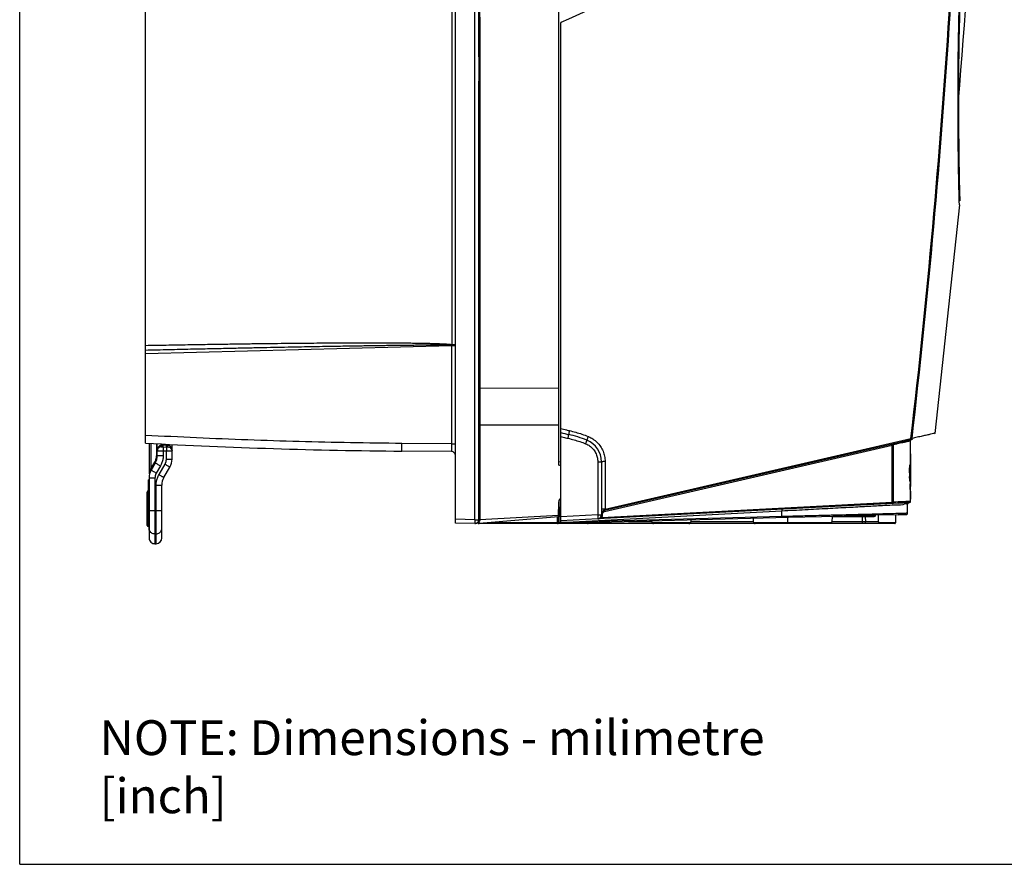
# Model space of a CAD drawing. Extents: x 0 to 864, y 0 to 559.
# Drawn here: x 0 to 254, y 0 to 218 of the extents above; entities that cross this region are included whole.
import ezdxf

# ---------------------------------------------------------------- set-up
doc = ezdxf.new("R2010")
doc.units = 0
doc.header["$LTSCALE"] = 47.498
doc.layers.get('0').update_dxf_attribs({"linetype": 'CONTINUOUS'})
doc.layers.add('DIMENSIONS', color=7, linetype='CONTINUOUS')
doc.styles.get("Standard").update_dxf_attribs({"font": 'txt', "width": 0.8})

msp = doc.modelspace()

# ---------------------------------------------------------------- linework, layer by layer
at = {"linetype": 'CONTINUOUS'}
for p, q in [((0, 0), (0, 558.8)), ((0, 0), (0, 558.8)), ((112.536, 88.089), (112.536, 455.918)), ((139.236, 102.998), (139.236, 450.469)), ((117.562, 88.958), (117.562, 448.7)), ((111.562, 446.419), (111.562, 134.186)), ((32.456, 108.729), (32.456, 232.068)), ((242.554, 217.961), (242.608, 220.28)), ((139.736, 88.682), (139.736, 217.208)), ((118.536, 88.958), (118.536, 202.166)), ((118.828, 202.172), (118.828, 88.958)), ((242.644, 171.343), (242.642, 171.648)), ((242.644, 171.258), (242.644, 171.343)), ((242.785, 171.262), (242.652, 171.257)), ((242.78, 171.347), (242.785, 171.262)), ((32.456, 131.835), (111.545, 133.906)), ((111.548, 134.028), (111.545, 133.906)), ((111.545, 133.906), (111.545, 108.537)), ((111.545, 133.906), (112.536, 133.906)), ((111.562, 134.186), (111.548, 134.028)), ((111.562, 134.186), (112.536, 134.186)), ((118.828, 122.942), (139.236, 122.959)), ((118.536, 113.432), (139.236, 113.432)), ((151.011, 91.373), (230.326, 109.682)), ((226.611, 108.821), (229.831, 109.556)), ((229.831, 109.556), (230.33, 109.666)), ((230.097, 109.374), (230.106, 109.446)), ((230.097, 93.682), (230.097, 109.374)), ((230.106, 109.446), (230.158, 109.555)), ((230.33, 109.666), (230.225, 109.641)), ((230.501, 109.689), (230.229, 109.625)), ((230.326, 109.682), (230.493, 109.72)), ((230.493, 109.72), (230.501, 109.689)), ((236.272, 111.099), (236.327, 111.198)), ((236.327, 111.198), (236.341, 111.256)), ((33.401, 108.678), (33.401, 100.788)), ((33.901, 108.651), (33.901, 102.22)), ((35.291, 108.578), (35.291, 105.565)), ((35.541, 105.565), (35.541, 108.567)), ((36.567, 107.738), (38.367, 107.691)), ((37.08, 108.238), (37.08, 108.5)), ((37.08, 108.238), (37.88, 108.217)), ((37.88, 108.46), (37.88, 108.217)), ((39.341, 104.547), (39.341, 108.387)), ((111.545, 108.537), (98.667, 108.65)), ((111.545, 108.537), (112.536, 108.537)), ((151.011, 91.371), (225.852, 108.647)), ((151.063, 91.078), (225.353, 108.228)), ((225.353, 108.228), (225.628, 108.355)), ((225.353, 93.463), (225.353, 108.228)), ((225.628, 108.355), (226.526, 108.561)), ((225.628, 93.463), (225.628, 108.355)), ((225.852, 108.647), (226.611, 108.821)), ((226.526, 108.561), (226.663, 108.592)), ((35.291, 105.565), (37.08, 105.565)), ((35.541, 106.739), (37.08, 106.725)), ((37.08, 106.725), (37.08, 105.565)), ((37.08, 106.725), (37.88, 106.704)), ((37.88, 104.547), (37.88, 106.704)), ((37.88, 106.704), (39.341, 106.692)), ((37.88, 104.547), (39.341, 104.547)), ((111.545, 106.537), (98.667, 106.65)), ((230.094, 102.966), (230.096, 104.375)), ((230.096, 104.375), (230.097, 104.375)), ((35.005, 103.565), (33.401, 100.787)), ((33.901, 102.22), (33.803, 101.965)), ((34.822, 103.815), (33.901, 102.22)), ((36.344, 102.815), (35.275, 100.965)), ((35.977, 100.581), (37.546, 103.297)), ((37.237, 99.831), (38.805, 102.547)), ((139.736, 103.779), (139.236, 103.932)), ((139.736, 102.845), (139.236, 102.998)), ((230.092, 101.319), (230.094, 102.966)), ((33.301, 87.225), (33.301, 99.225)), ((33.401, 99.225), (33.301, 99.225)), ((33.401, 99.715), (33.401, 84.249)), ((34.94, 99.715), (33.401, 99.715)), ((34.94, 99.715), (34.94, 82.749)), ((35.24, 82.757), (35.24, 97.831)), ((35.24, 97.831), (36.701, 97.831)), ((36.701, 84.257), (36.701, 97.831)), ((230.097, 96.775), (229.977, 96.778)), ((230.01, 97.277), (230.097, 97.275)), ((230.09, 99.099), (230.092, 98.963)), ((230.091, 98.963), (230.09, 99.099)), ((230.095, 98.697), (230.095, 98.967)), ((230.096, 98.972), (230.096, 98.62)), ((32.901, 87.465), (32.901, 96.065)), ((33.201, 87.165), (33.201, 96.365)), ((139.406, 94.087), (139.736, 94.058)), ((139.541, 94.268), (139.736, 94.251)), ((230.059, 94.276), (230.065, 95.936)), ((230.064, 94.276), (230.059, 94.276)), ((230.06, 95.638), (230.061, 95.979)), ((230.065, 95.936), (230.06, 95.638)), ((230.061, 95.979), (230.067, 96.276)), ((230.067, 96.276), (230.071, 96.276)), ((230.072, 95.085), (230.073, 95.468)), ((230.072, 94.872), (230.072, 95.085)), ((230.073, 94.574), (230.072, 94.872)), ((230.073, 95.468), (230.075, 95.808)), ((230.074, 94.446), (230.073, 94.574)), ((230.076, 94.319), (230.074, 94.446)), ((230.075, 95.808), (230.077, 95.978)), ((230.076, 95.425), (230.075, 95.127)), ((230.075, 95.127), (230.075, 94.872)), ((230.075, 94.872), (230.076, 94.617)), ((230.077, 95.68), (230.076, 95.425)), ((230.076, 94.617), (230.078, 94.531)), ((230.08, 94.276), (230.076, 94.319)), ((230.077, 95.978), (230.079, 96.106)), ((230.08, 95.936), (230.077, 95.68)), ((230.078, 94.531), (230.08, 94.489)), ((230.079, 96.106), (230.082, 96.233)), ((230.082, 96.021), (230.08, 95.936)), ((230.08, 94.489), (230.083, 94.531)), ((230.083, 94.318), (230.08, 94.276)), ((230.082, 96.233), (230.085, 96.276)), ((230.084, 96.063), (230.082, 96.021)), ((230.083, 94.531), (230.084, 94.616)), ((230.085, 94.446), (230.083, 94.318)), ((230.086, 96.021), (230.084, 96.063)), ((230.084, 94.616), (230.087, 94.872)), ((230.085, 96.276), (230.087, 96.233)), ((230.087, 94.574), (230.085, 94.446)), ((230.087, 95.935), (230.086, 96.021)), ((230.087, 96.233), (230.089, 96.106)), ((230.088, 95.68), (230.087, 95.935)), ((230.087, 94.872), (230.088, 95.127)), ((230.088, 94.744), (230.087, 94.574)), ((230.088, 95.127), (230.088, 95.68)), ((230.089, 95.084), (230.088, 94.744)), ((230.089, 96.106), (230.089, 95.978)), ((230.089, 95.978), (230.09, 95.68)), ((230.09, 95.68), (230.089, 95.084)), ((139.114, 89.732), (139.214, 93.558)), ((139.24, 93.558), (139.325, 91.132)), ((225.368, 93.164), (149.288, 89.179)), ((196.817, 91.667), (149.288, 89.177)), ((150.351, 89.534), (225.353, 93.463)), ((225.644, 93.171), (196.817, 91.667)), ((225.353, 93.463), (225.628, 93.463)), ((229.294, 93.36), (225.368, 93.164)), ((225.941, 92.708), (225.379, 92.679)), ((229.293, 93.357), (225.644, 93.171)), ((226.836, 93.214), (229.291, 93.35)), ((229.809, 93.382), (229.293, 93.357)), ((229.809, 93.382), (229.294, 93.36)), ((229.317, 92.882), (229.342, 93.038)), ((229.317, 90.585), (229.317, 92.875)), ((229.342, 93.038), (229.452, 93.224)), ((229.452, 93.224), (229.613, 93.338)), ((229.613, 93.338), (229.791, 93.381)), ((229.79, 93.381), (229.809, 93.382)), ((230.097, 93.682), (230.001, 93.678)), ((230.009, 93.47), (230.079, 93.58)), ((230.079, 93.58), (230.097, 93.682)), ((36.701, 91.231), (33.401, 91.231)), ((117.562, 88.958), (112.536, 89.09)), ((139.114, 89.732), (118.649, 87.942)), ((139.122, 90.032), (118.827, 88.913)), ((138.878, 88.128), (138.906, 89.736)), ((139.083, 88.128), (139.111, 89.732)), ((139.325, 91.132), (139.273, 88.128)), ((149.288, 90.182), (139.736, 89.681)), ((198.584, 89.502), (139.736, 87.962)), ((149.288, 89.183), (139.736, 88.682)), ((196.823, 91.168), (142.96, 88.346)), ((196.823, 89.756), (142.96, 88.346)), ((150.521, 90.396), (150.236, 90.396)), ((150.521, 90.178), (150.236, 90.178)), ((150.521, 90.178), (150.521, 90.396)), ((151.011, 91.373), (151.011, 91.371)), ((189.441, 89.263), (189.463, 88.419)), ((196.823, 89.756), (196.823, 91.167)), ((198.576, 89.801), (196.823, 89.756)), ((198.324, 89.495), (198.323, 88.128)), ((207.028, 89.722), (198.584, 89.502)), ((215.745, 89.948), (207.028, 89.722)), ((209.818, 89.795), (209.766, 88.419)), ((220.612, 89.732), (209.816, 89.732)), ((220.922, 89.928), (214.963, 89.928)), ((221.079, 90.086), (215.745, 89.948)), ((217.532, 89.732), (217.564, 88.419)), ((218.368, 89.732), (218.4, 88.419)), ((220.937, 90.082), (220.934, 90.016)), ((226.837, 90.233), (221.079, 90.086)), ((221.822, 88.419), (221.819, 90.105)), ((226.208, 90.217), (226.171, 88.128)), ((227.11, 90.533), (226.829, 90.526)), ((229.025, 90.285), (226.837, 90.233)), ((226.838, 90.223), (229.025, 90.285)), ((228.768, 90.573), (227.11, 90.533)), ((229.025, 90.285), (229.136, 90.31)), ((229.136, 90.31), (229.23, 90.373)), ((229.23, 90.373), (229.299, 90.481)), ((229.299, 90.481), (229.317, 90.585)), ((33.401, 87.225), (33.301, 87.225)), ((118.423, 87.935), (112.536, 88.089)), ((117.562, 88.958), (118.828, 88.958)), ((118.286, 88.223), (118.285, 88.316)), ((225.971, 87.932), (118.488, 87.932)), ((118.535, 88.924), (118.827, 88.913)), ((138.878, 88.128), (120.782, 88.128)), ((139.736, 88.128), (139.273, 88.128)), ((139.736, 87.961), (139.736, 88.677)), ((142.96, 88.346), (139.736, 88.23)), ((146.995, 88.128), (146.085, 88.128)), ((163.213, 88.419), (157.184, 88.419)), ((163.209, 88.576), (163.213, 88.419)), ((173.245, 88.128), (163.316, 88.128)), ((173.359, 88.842), (173.348, 88.419)), ((189.463, 88.419), (173.348, 88.419)), ((209.665, 88.128), (189.566, 88.128)), ((217.564, 88.419), (209.766, 88.419)), ((221.822, 88.419), (218.4, 88.419)), ((226.171, 88.128), (221.874, 88.128)), ((35.24, 85.274), (34.94, 85.266)), ((34.94, 82.749), (35.24, 82.757)), ((0, 0), (863.6, 0)), ((0, 0), (863.6, 0))]:
    msp.add_line(p, q, dxfattribs=at)
for centre, radius, start, end in [((-3047.465, 464.412), 3300.762, 355.357741, 357.50916), ((100.025, 313.126), 103.69, 292.59194, 329.6577), ((139.936, 217.208), 0.2, 112.59195, 179.99989), ((148.306, 140.221), 30, 253.39875, 257.4456), ((230.397, 109.374), 0.3, 102.99975, 179.99994), ((111.422, 1568.248), 1461.654, 266.903091, 269.5), ((36.541, 106.739), 1, 88.50081, 179.99998), ((38.341, 106.691), 1, 359.99992, 88.5), ((31.541, 105.565), 4, 330.00002, 0.00003), ((35.341, 104.547), 4, 330.00133, 0.00154), ((111.536, 105.537), 1, 0, 89.5), ((37.401, 99.715), 4, 149.99998, 179.99997), ((40.701, 97.831), 4, 149.99867, 179.99846), ((33.201, 96.065), 0.3, 90, 180), ((33.201, 96.565), 0.2, 270, 297.07818), ((140.214, 93.531), 1, 119.18293, 178.5), ((229.797, 93.682), 0.3, 273.00032, 0.00002), ((149.236, 90.178), 1, 272.99961, 359.99992), ((151.236, 90.396), 1, 103.00009, 167.33877), ((33.201, 87.465), 0.3, 180, 270), ((33.201, 86.965), 0.2, 0, 90), ((117.536, 88.958), 1, 268.5, 360), ((118.475, 89.934), 2, 268.5, 275), ((138.883, 88.132), 0.2, 270, 359), ((146.598, 88.432), 0.5, 270, 325.85258), ((163.713, 88.432), 0.5, 181.5, 270), ((172.848, 88.432), 0.5, 270, 358.5), ((189.963, 88.432), 0.5, 181.5, 270), ((225.971, 88.132), 0.2, 270, 359), ((34.901, 84.249), 1.5, 180, 271.5), ((35.201, 84.257), 1.5, 271.5, 360)]:
    msp.add_arc(centre, radius, start, end, dxfattribs=at)
for points, start_tangent, end_tangent in [([(117.562, 330.132), (117.753, 313.12), (117.913, 297.624), (118.053, 283.407), (118.175, 270.228), (118.278, 258.058), (118.361, 246.88), (118.426, 236.595), (118.475, 227.058), (118.51, 218.16), (118.53, 209.862), (118.536, 202.166)], (0.0128436, -0.9999175), (0.0000002, -1)), ([(117.562, 330.132), (117.81, 313.121), (118.018, 297.626), (118.201, 283.409), (118.359, 270.231), (118.492, 258.061), (118.6, 246.884), (118.685, 236.599), (118.749, 227.063), (118.794, 218.165), (118.82, 209.868), (118.828, 202.172)], (0.0166865, -0.9998608), (0.0000006, -1)), ([(230.177, 109.943), (235.796, 164.538), (240.019, 219.424), (242.838, 274.5), (244.247, 329.678)], (0.1152292, 0.9933389), (0.0127277, 0.999919)), ([(230.448, 109.917), (236.067, 164.515), (240.29, 219.403), (243.109, 274.484), (244.518, 329.668)], (0.1152207, 0.9933399), (0.0127319, 0.9999189)), ([(242.813, 223.821), (242.551, 211.971), (242.437, 198.843), (242.498, 186.537), (242.563, 180.933), (242.654, 176.088), (242.704, 174.128), (242.747, 172.593), (242.773, 171.583), (242.78, 171.347)], (-0.0266162, -0.9996457), (0.0239471, -0.9997132)), ([(242.341, 192.264), (242.324, 198.881), (242.364, 206.318), (242.479, 214.327), (242.554, 217.961)], (-0.0055648, 0.9999845), (0.0223073, 0.9997512)), ([(118.536, 202.166), (118.575, 202.169), (118.682, 202.171), (118.828, 202.172)], (0, 1), (0.9999999, 0.0005175)), ([(242.642, 171.648), (242.588, 173.693), (242.516, 176.788), (242.445, 180.962), (242.386, 186.216), (242.341, 192.264)], (-0.0061022, 0.9999814), (-0.0055648, 0.9999845)), ([(242.681, 170.227), (242.671, 170.528), (242.644, 171.258)], (0.0846443, 0.9964112), (-0.0065502, 0.9999785)), ([(32.456, 133.95), (38.556, 134.061), (44.091, 134.156), (49.132, 134.238), (53.747, 134.307), (58.004, 134.367), (61.972, 134.419), (65.718, 134.464), (69.31, 134.503), (72.767, 134.537), (75.962, 134.564), (78.897, 134.586), (81.594, 134.602), (84.073, 134.614), (86.346, 134.622), (88.426, 134.627), (90.325, 134.628), (92.057, 134.627), (93.633, 134.624), (95.067, 134.619), (96.372, 134.612), (97.561, 134.605), (98.647, 134.596), (99.644, 134.586), (100.564, 134.576), (101.42, 134.565), (102.223, 134.554), (102.977, 134.542), (103.684, 134.529), (104.346, 134.516), (104.966, 134.502), (105.547, 134.488), (106.091, 134.474), (106.599, 134.459), (107.075, 134.444), (107.52, 134.429), (107.937, 134.414), (108.328, 134.398), (108.696, 134.383), (109.042, 134.367), (109.368, 134.35), (109.678, 134.334), (109.973, 134.317), (110.256, 134.299), (110.528, 134.28), (110.793, 134.26), (111.052, 134.238), (111.308, 134.214), (111.562, 134.186)], (0.9998243, 0.0187438), (0.993883, -0.1104377)), ([(32.456, 132.755), (38.558, 132.893), (44.095, 133.017), (49.137, 133.127), (53.753, 133.225), (58.011, 133.314), (61.979, 133.396), (65.726, 133.471), (69.318, 133.541), (72.775, 133.607), (75.97, 133.666), (78.905, 133.719), (81.601, 133.766), (84.079, 133.807), (86.352, 133.845), (88.431, 133.877), (90.33, 133.906), (92.06, 133.931), (93.636, 133.953), (95.069, 133.972), (96.373, 133.988), (97.561, 134.003), (98.647, 134.015), (99.643, 134.026), (100.562, 134.035), (101.418, 134.043), (102.22, 134.05), (102.973, 134.055), (103.679, 134.06), (104.341, 134.064), (104.961, 134.068), (105.541, 134.07), (106.084, 134.072), (106.592, 134.073), (107.067, 134.074), (107.512, 134.074), (107.928, 134.073), (108.319, 134.072), (108.686, 134.071), (109.031, 134.069), (109.357, 134.067), (109.666, 134.064), (109.961, 134.061), (110.243, 134.057), (110.515, 134.053), (110.78, 134.048), (111.038, 134.042), (111.294, 134.036), (111.548, 134.028)], (0.9997367, 0.0229456), (0.9993702, -0.0354858)), ([(111.548, 134.028), (112.043, 134.044), (112.404, 134.089), (112.446, 134.093)], (0.999999, 0.0014439), (0.991263, 0.1318999)), ([(118.536, 122.932), (118.575, 122.937), (118.682, 122.94), (118.828, 122.942)], (0, 1), (0.9999996, 0.000838)), ([(139.736, 112.531), (140.469, 112.317), (141.207, 112.121), (141.636, 112.018)], (0.9558992, -0.293695), (0.9736132, -0.2282046)), ([(141.636, 112.018), (141.951, 111.945)], (0.9736132, -0.2282046), (0.9760992, -0.2173255)), ([(98.667, 108.65), (85.418, 108.825), (72.172, 109.121), (58.928, 109.538), (45.69, 110.074), (32.456, 110.731)], (-0.9999619, 0.0087265), (-0.9985362, 0.054087)), ([(139.736, 110.445), (140.361, 110.271), (140.989, 110.11), (141.621, 109.963)], (0.9605346, -0.2781604), (0.9760928, -0.2173544)), ([(229.599, 109.264), (230.097, 109.374)], (0.9758749, 0.2183303), (0.9769666, 0.2133922)), ([(230.177, 109.943), (230.296, 109.93), (230.391, 109.921)], (0.9969955, -0.0774591), (0.9943398, -0.1062464)), ([(230.229, 109.66), (230.227, 109.698), (230.208, 109.801), (230.177, 109.943)], (0.9734836, 0.2287569), (-0.1632477, 0.9865851)), ([(230.448, 109.917), (230.412, 109.801), (230.335, 109.71), (230.229, 109.66)], (-0.0957546, -0.995405), (-0.9743014, -0.2252484)), ([(230.391, 109.921), (230.448, 109.917)], (0.9943398, -0.1062464), (0.9993442, 0.0362093)), ([(235.97, 111.175), (235.245, 111.012), (234.258, 110.787), (233.092, 110.521), (231.809, 110.228), (230.448, 109.917)], (-0.9751427, -0.2215777), (-0.9748144, -0.2230178)), ([(236.331, 111.255), (235.97, 111.175)], (-0.0121951, 0.9999256), (-0.9751427, -0.2215777)), ([(35.541, 106.739), (35.565, 107.046), (35.629, 107.323), (35.724, 107.566), (35.847, 107.775), (35.992, 107.949), (36.156, 108.086), (36.332, 108.183), (36.515, 108.237), (36.696, 108.251)], (0.00014, 1), (0.9994508, -0.0331379)), ([(36.567, 107.738), (36.613, 107.777), (36.654, 107.888), (36.683, 108.055), (36.696, 108.251)], (0.9996554, -0.0262486), (0.0189398, 0.9998206)), ([(36.696, 108.251), (36.887, 108.245), (37.08, 108.238)], (0.9994608, -0.0328359), (0.999383, -0.0351222)), ([(37.08, 107.725), (37.076, 107.764), (37.075, 107.876), (37.076, 108.043), (37.08, 108.238)], (-0.9996585, 0.0261321), (0.0268612, 0.9996392)), ([(37.08, 107.725), (37.087, 107.676), (37.091, 107.534), (37.091, 107.313), (37.087, 107.034), (37.08, 106.725)], (0.9996585, -0.0261316), (-0.026159, -0.9996578)), ([(37.88, 107.704), (37.876, 107.743), (37.875, 107.855), (37.876, 108.022), (37.88, 108.217)], (-0.9996585, 0.0261321), (0.0268612, 0.9996392)), ([(37.88, 107.704), (37.887, 107.655), (37.891, 107.513), (37.891, 107.292), (37.887, 107.013), (37.88, 106.704)], (0.9996585, -0.0261316), (-0.026159, -0.9996578)), ([(37.88, 108.217), (38.065, 108.21), (38.246, 108.204)], (0.9993832, -0.0351179), (0.9993027, -0.0373389)), ([(38.367, 107.691), (38.316, 107.732), (38.275, 107.843), (38.25, 108.009), (38.246, 108.204)], (-0.999661, 0.0260362), (0.0310928, 0.9995165)), ([(38.246, 108.204), (38.444, 108.172), (38.641, 108.092), (38.825, 107.963), (38.99, 107.788), (39.13, 107.572), (39.24, 107.317), (39.314, 107.023), (39.341, 106.692)], (0.9993219, -0.0368198), (0.0001791, -1)), ([(98.667, 106.65), (98.661, 106.802), (98.659, 107.236), (98.661, 107.884), (98.667, 108.65)], (-0.9999619, 0.0087265), (0.0087259, 0.9999619)), ([(111.545, 108.537), (111.547, 107.92), (111.548, 107.361), (111.548, 106.921), (111.547, 106.635), (111.545, 106.537)], (0.0043453, -0.9999906), (-0.9999715, 0.0075438)), ([(225.353, 108.228), (225.321, 108.373), (225.302, 108.48), (225.301, 108.52)], (-0.2244049, 0.974496), (0.9725243, 0.2328013)), ([(225.628, 108.355), (225.656, 108.485)], (-0.0141133, 0.9999004), (0.4132264, 0.9106283)), ([(225.656, 108.485), (225.735, 108.59), (225.852, 108.647)], (0.4132264, 0.9106283), (0.9743463, 0.2250539)), ([(226.663, 108.592), (228.108, 108.923), (229.599, 109.264)], (0.9747315, 0.2233799), (0.9758749, 0.2183303)), ([(230.079, 102.962), (230.092, 104.949), (230.097, 106.935)], (0.0092312, 0.9999574), (0, 1)), ([(35.291, 105.565), (35.239, 104.965), (35.083, 104.376), (34.822, 103.815)], (-0.000241, -1), (-0.4998405, -0.8661175)), ([(37.08, 105.565), (36.997, 104.611), (36.748, 103.683), (36.344, 102.815)], (-0.0001337, -1), (-0.4998841, -0.8660923)), ([(37.546, 103.297), (37.623, 103.443), (37.691, 103.592), (37.748, 103.744), (37.795, 103.9), (37.832, 104.058), (37.859, 104.219), (37.875, 104.382), (37.88, 104.547)], (0.5000046, 0.8660228), (-0.0000005, 1)), ([(230.097, 105.935), (230.094, 104.451), (230.087, 102.967)], (0, -1), (-0.0068975, -0.9999762)), ([(33.803, 101.965), (33.649, 101.507), (33.527, 101.005)], (-0.3592076, -0.9332577), (-0.1955834, -0.9806871)), ([(33.803, 101.965), (33.895, 101.867), (33.941, 101.78), (33.937, 101.715)], (0.7437258, -0.6684848), (-0.499975, -0.8660398)), ([(33.901, 102.22), (34.016, 102.118), (34.08, 102.031), (34.084, 101.97)], (0.7924061, -0.6099939), (-0.4999998, -0.8660255)), ([(35.275, 100.965), (34.867, 101.2), (34.495, 101.412), (34.198, 101.578), (34.006, 101.683), (33.937, 101.715)], (-0.8658769, 0.5002571), (-0.4999594, -0.8660489)), ([(34.822, 103.815), (34.937, 103.714), (35.001, 103.626), (35.005, 103.565)], (0.7924061, -0.6099939), (-0.4999998, -0.8660255)), ([(36.344, 102.815), (35.935, 103.05), (35.563, 103.262), (35.266, 103.428), (35.074, 103.533), (35.005, 103.565)], (-0.8658769, 0.5002571), (-0.4999594, -0.8660489)), ([(37.546, 103.297), (37.939, 103.068), (38.292, 102.862), (38.57, 102.696), (38.746, 102.588), (38.805, 102.547)], (0.8658769, -0.5002571), (-0.4999589, -0.8660491)), ([(230.097, 102.951), (230.064, 102.952), (230.018, 102.94), (229.963, 102.966), (229.935, 102.991), (229.906, 103.011), (229.849, 103.008), (229.822, 102.979), (229.796, 102.924), (229.772, 102.728), (229.755, 102.397), (229.748, 101.986), (229.75, 101.513), (229.756, 101.001), (229.758, 100.478), (229.748, 99.97)], (0, 1), (-0.0316039, -0.9995005)), ([(230.024, 98.995), (230.046, 100.317), (230.064, 101.64), (230.079, 102.962)], (0.0184437, 0.9998299), (0.0092312, 0.9999574)), ([(230.087, 102.967), (230.076, 101.642), (230.06, 100.317), (230.041, 98.992)], (-0.0068975, -0.9999762), (-0.0161288, -0.9998699)), ([(35.275, 100.965), (35.198, 100.82), (35.13, 100.67), (35.073, 100.518), (35.026, 100.363), (34.989, 100.204), (34.962, 100.044), (34.946, 99.88), (34.94, 99.715)], (-0.5000046, -0.8660228), (0.0000005, -1)), ([(35.24, 97.831), (35.324, 98.785), (35.573, 99.714), (35.977, 100.581)], (0.0001353, 1), (0.4998827, 0.8660931)), ([(35.977, 100.581), (36.371, 100.352), (36.724, 100.145), (37.002, 99.98), (37.178, 99.872), (37.237, 99.831)], (0.8658769, -0.5002571), (-0.4999589, -0.8660491)), ([(229.748, 99.97), (229.755, 99.556), (229.772, 99.213), (229.794, 99.022), (229.819, 98.963), (229.844, 98.934), (229.896, 98.922), (229.949, 98.957), (229.975, 98.978), (230.025, 98.995), (230.097, 98.98)], (0.0010564, -0.9999994), (0, 1)), ([(230.097, 101.63), (230.095, 101.475), (230.092, 101.319)], (-0.0056065, -0.9999843), (-0.0220019, -0.9997579)), ([(230.095, 98.967), (230.096, 99.854), (230.096, 100.742), (230.097, 101.63)], (0.0009367, 0.9999996), (0.0003594, 0.9999999)), ([(230.097, 100.047), (230.097, 99.51), (230.096, 98.972)], (0, -1), (-0.0009935, -0.9999995)), ([(229.977, 96.778), (230.002, 97.886), (230.024, 98.995)], (0.0235931, 0.9997216), (0.0184437, 0.9998299)), ([(230.041, 98.992), (230.026, 98.135), (230.01, 97.277)], (-0.0161288, -0.9998699), (-0.0201103, -0.9997978)), ([(230.094, 97.775), (230.093, 98.369), (230.091, 98.963)], (-0.002286, 0.9999974), (-0.003382, 0.9999943)), ([(230.092, 98.963), (230.094, 98.83), (230.095, 98.697)], (0.0118289, -0.99993), (0.0080534, -0.9999676)), ([(230.097, 98.531), (230.096, 98.153), (230.094, 97.775)], (0, -1), (-0.00749, -0.9999719)), ([(230.096, 98.62), (230.097, 98.642), (230.097, 98.665)], (0.0415789, 0.9991352), (0, 1)), ([(230.071, 96.276), (230.067, 95.276), (230.064, 94.276)], (-0.0033752, -0.9999943), (-0.0038083, -0.9999927)), ([(196.817, 91.667), (196.811, 91.6), (196.814, 91.417), (196.823, 91.168)], (-0.9979599, -0.0638436), (-0.0001694, -1)), ([(225.379, 92.679), (222.808, 92.544), (218.795, 92.332), (214.032, 92.081), (208.668, 91.796), (202.869, 91.489), (196.823, 91.167)], (-0.998614, -0.0526321), (-0.9985886, -0.0531116)), ([(225.353, 93.463), (225.359, 93.313), (225.359, 93.203), (225.353, 93.164)], (-0.02188, -0.9997606), (-0.9984606, -0.0554648)), ([(225.353, 93.164), (225.492, 93.209), (225.592, 93.318), (225.628, 93.463)], (0.9986239, 0.0524431), (-0.0034419, 0.9999941)), ([(229.599, 93.661), (228.106, 93.588), (225.628, 93.463)], (-0.9990031, -0.0446418), (-0.9987201, -0.0505789)), ([(229.18, 92.873), (228.089, 92.82), (225.941, 92.708)], (-0.0620652, 0.9980721), (-0.9985942, -0.0530063)), ([(230.001, 93.678), (229.599, 93.661)], (-0.9991797, -0.0404963), (-0.9990031, -0.0446418)), ([(139.15, 91.131), (139.161, 91.131), (139.23, 91.131), (139.325, 91.132)], (0.9997716, -0.0213696), (1, 0)), ([(149.288, 89.179), (149.433, 89.191), (149.583, 89.212), (149.739, 89.245), (149.9, 89.292), (150.066, 89.357), (150.226, 89.442), (150.263, 89.467)], (0.9986222, 0.0524765), (0.8249853, 0.5651542)), ([(150.351, 89.534), (150.226, 89.607), (150.136, 89.661), (150.105, 89.683)], (-0.8684081, 0.4958501), (0.4875681, 0.873085)), ([(150.263, 89.467), (150.351, 89.534)], (0.8249853, 0.5651542), (0.7549302, 0.6558052)), ([(150.351, 89.534), (150.444, 89.738)], (0.4948404, 0.8689839), (0.338089, 0.9411141)), ([(150.444, 89.738), (150.502, 89.957)], (0.338089, 0.9411141), (0.1699054, 0.9854604)), ([(150.502, 89.957), (150.521, 90.178)], (0.1699054, 0.9854604), (0.0000272, 1)), ([(150.521, 90.396), (150.538, 90.55)], (-0.0001568, 1), (0.219153, 0.9756905)), ([(150.538, 90.55), (150.589, 90.697)], (0.219153, 0.9756905), (0.4301038, 0.9027794)), ([(150.589, 90.697), (150.672, 90.831), (150.784, 90.943), (150.917, 91.027)], (0.4301038, 0.9027794), (0.9010261, 0.4337649)), ([(150.917, 91.027), (151.063, 91.078)], (0.9010261, 0.4337649), (0.9743642, 0.2249765)), ([(151.063, 91.078), (151.032, 91.223), (151.013, 91.33), (151.011, 91.371)], (-0.2244053, 0.9744959), (0.9724591, 0.2330738)), ([(196.821, 89.456), (196.826, 89.496), (196.827, 89.606), (196.823, 89.756)], (0.9992871, 0.0377542), (0.0000875, 1)), ([(209.864, 90.093), (208.525, 90.058), (202.776, 89.91), (198.576, 89.801)], (-0.9996685, -0.0257474), (-0.9996643, -0.025909)), ([(220.947, 90.377), (217.615, 90.292), (213.42, 90.184), (209.864, 90.093)], (-0.999675, -0.0254933), (-0.9996685, -0.0257474)), ([(211.389, 89.732), (211.354, 89.753), (211.319, 89.819), (211.313, 89.833)], (-1, 0), (-0.3495164, 0.9369302)), ([(220.922, 89.928), (220.854, 89.817), (220.741, 89.752), (220.612, 89.732)], (-0.2239572, -0.974599), (-1, 0)), ([(220.922, 89.928), (220.93, 89.971), (220.934, 90.016)], (0.2239572, 0.974599), (0.0434284, 0.9990565)), ([(226.829, 90.526), (224.512, 90.468), (221.302, 90.386), (220.947, 90.377)], (-0.9996825, -0.0251958), (-0.999675, -0.0254933)), ([(229.317, 90.585), (228.768, 90.573)], (0.3017473, 0.953388), (-0.9997308, -0.0232037)), ([(34.94, 85.266), (34.468, 85.329), (34.039, 85.536), (33.697, 85.866), (33.477, 86.286), (33.401, 86.753)], (-0.999663, -0.0259575), (0, 1)), ([(35.24, 85.274), (35.694, 85.356), (36.102, 85.571), (36.424, 85.899), (36.63, 86.309), (36.701, 86.761)], (0.999663, 0.0259575), (0, 1)), ([(117.562, 88.958), (117.55, 88.574), (117.536, 88.249), (117.522, 88.032), (117.51, 87.959)], (-0.026159, -0.9996578), (-0.9996573, 0.0261769)), ([(117.825, 87.981), (117.669, 87.962), (117.512, 87.959)], (-0.9876307, -0.156798), (-0.9996922, 0.0248079)), ([(117.977, 88.012), (117.825, 87.981)], (-0.9700085, -0.2430709), (-0.9876307, -0.156798)), ([(118.122, 88.056), (117.977, 88.012)], (-0.9391567, -0.343489), (-0.9700085, -0.2430709)), ([(118.27, 88.12), (118.122, 88.056)], (-0.8897039, -0.456538), (-0.9391567, -0.343489)), ([(118.214, 88.223), (118.269, 88.249), (118.341, 88.247)], (0.7357063, 0.6773007), (0.9758233, -0.2185609)), ([(118.423, 88.215), (118.27, 88.12)], (-0.8043022, -0.5942205), (-0.8897039, -0.456538)), ([(118.341, 88.247), (118.423, 88.215)], (0.9758233, -0.2185609), (0.8786769, -0.4774169)), ([(118.369, 88.405), (118.419, 88.434), (118.502, 88.431)], (0.5538231, 0.8326344), (0.9765455, -0.2153112)), ([(118.416, 88.063), (118.399, 87.967)], (-0.1921765, -0.9813604), (-0.0037591, -0.9999929)), ([(118.399, 87.967), (118.423, 87.935)], (-0.0037591, -0.9999929), (0.9996573, -0.0261769)), ([(118.422, 88.214), (118.416, 88.063)], (-0.0514459, -0.9986758), (-0.1921765, -0.9813604)), ([(118.49, 88.271), (118.424, 88.215)], (-0.7341943, -0.6789394), (-0.7853612, -0.6190378)), ([(118.605, 88.396), (118.517, 88.297), (118.49, 88.271)], (-0.6215761, -0.7833538), (-0.7341943, -0.6789394)), ([(118.502, 88.431), (118.605, 88.396)], (0.9765455, -0.2153112), (0.9059426, -0.4234005)), ([(118.723, 88.566), (118.605, 88.399)], (-0.4857463, -0.8740999), (-0.6569964, -0.7538937)), ([(118.605, 88.399), (118.626, 88.062)], (0.0519021, -0.9986522), (-0.1018293, -0.9948019)), ([(118.626, 88.062), (118.621, 87.975)], (-0.1018293, -0.9948019), (0.0989177, -0.9950956)), ([(118.621, 87.975), (118.649, 87.942)], (0.0989177, -0.9950956), (0.9961949, 0.0871529)), ([(118.827, 88.913), (118.797, 88.741), (118.723, 88.566)], (-0.0617395, -0.9980923), (-0.4857463, -0.8740999)), ([(118.828, 88.958), (118.827, 88.913)], (0.0000236, -1), (-0.0345016, -0.9994046)), ([(138.928, 88.078), (138.878, 88.128)], (-0.7058284, 0.7083829), (-0.6925129, 0.7214055)), ([(139.02, 87.986), (138.976, 88.03), (138.928, 88.078)], (-0.7010987, 0.7130642), (-0.7058284, 0.7083829)), ([(139.041, 87.949), (138.963, 87.936)], (-0.9749249, -0.2225342), (-0.9943357, -0.1062854)), ([(139.273, 88.128), (139.248, 88.062), (139.192, 88.01), (139.12, 87.973), (139.041, 87.949)], (-0.028548, -0.9995924), (-0.9749249, -0.2225342)), ([(139.083, 88.128), (139.108, 88.129), (139.177, 88.129)], (0.0174524, 0.9998477), (0.9948948, 0.1009177)), ([(139.177, 88.129), (139.273, 88.128)], (0.9948948, 0.1009177), (0.9998552, -0.0170183)), ([(142.953, 88.046), (142.959, 88.087), (142.962, 88.196), (142.96, 88.346)], (0.9993551, 0.0359083), (-0.0261103, 0.9996591)), ([(198.313, 87.932), (198.318, 87.958), (198.321, 88.03), (198.323, 88.128)], (1, 0), (0.000886, 0.9999996)), ([(209.665, 88.128), (209.511, 88.01), (209.325, 87.95), (209.132, 87.932)], (-0.5961439, -0.8028776), (-1, 0)), ([(209.665, 88.128), (209.737, 88.266), (209.766, 88.419)], (0.5961439, 0.8028776), (0.0379663, 0.999279)), ([(218.057, 87.932), (217.814, 87.997), (217.634, 88.174), (217.564, 88.419)], (-1, 0), (-0.0258071, 0.9996669)), ([(218.4, 88.419), (218.012, 88.418), (217.729, 88.418), (217.564, 88.419)], (-0.9999981, -0.0019713), (-0.9999656, 0.0082904)), ([(218.754, 87.932), (218.579, 87.997), (218.451, 88.174), (218.4, 88.419)], (-1, 0), (-0.0185127, 0.9998286)), ([(221.822, 88.419), (221.835, 88.266), (221.874, 88.128)], (0.0017762, -0.9999984), (0.3760506, -0.9265991)), ([(221.944, 87.932), (221.933, 87.951), (221.914, 88.012), (221.874, 88.128)], (-1, 0), (-0.3760506, 0.9265991))]:
    msp.add_spline(points, degree=3, dxfattribs=dict(at, start_tangent=start_tangent, end_tangent=end_tangent))
at = {"layer": 'DIMENSIONS', "linetype": 'CONTINUOUS'}
for p, q in [((242.681, 170.227), (236.339, 111.238)), ((151.184, 91.706), (230.177, 109.943)), ((149.288, 103.916), (149.288, 90.182)), ((149.288, 103.916), (150.236, 103.916)), ((150.236, 103.916), (150.236, 90.181)), ((151.184, 103.948), (151.184, 91.706)), ((149.288, 90.182), (150.236, 90.181))]:
    msp.add_line(p, q, dxfattribs=at)
for centre, radius, start, end in [((135.266, 81.655), 30, 68.05631, 77.44951), ((144.236, 103.916), 6, 0.04622, 68.07018), ((144.236, 103.915), 6, 359.99917, 12.61904), ((149.236, 90.181), 1, 273, 360), ((151.236, 90.398), 1, 103, 154.33334)]:
    msp.add_arc(centre, radius, start, end, dxfattribs=at)
for points, start_tangent, end_tangent in [([(141.951, 111.945), (141.871, 111.565), (141.811, 111.239), (141.781, 111.018), (141.786, 110.937)], (-0.2184838, -0.9758406), (0.9776133, -0.2104099)), ([(141.951, 111.945), (143.593, 111.533), (145.213, 111.03), (146.8, 110.44)], (0.9760983, -0.2173296), (0.9275423, -0.3737182)), ([(141.621, 109.963), (141.7, 110.333), (141.758, 110.649), (141.789, 110.861), (141.786, 110.938)], (0.216767, 0.9762234), (-0.9778199, 0.2094476)), ([(141.621, 109.963), (143.158, 109.576), (144.672, 109.106), (146.157, 108.554)], (0.9760917, -0.217359), (0.927524, -0.3737635)), ([(146.157, 108.554), (146.294, 108.905), (146.403, 109.203), (146.468, 109.405), (146.479, 109.481)], (0.3728667, 0.9278849), (-0.9305417, 0.366186)), ([(146.8, 110.44), (146.66, 110.08), (146.549, 109.771), (146.486, 109.56), (146.479, 109.48)], (-0.3743599, -0.9272835), (0.9299269, -0.3677444)), ([(146.8, 110.44), (146.948, 110.378)], (0.9274825, -0.3738667), (0.9186689, -0.3950285)), ([(146.948, 110.378), (148.032, 109.795), (149.108, 108.923), (149.988, 107.86), (150.642, 106.648), (151.046, 105.327), (151.184, 103.948)], (0.9186689, -0.3950285), (0.0000354, -1)), ([(146.157, 108.554), (147.191, 107.988), (148.07, 107.187), (148.737, 106.198), (149.15, 105.085), (149.288, 103.916)], (0.9274039, -0.3740614), (0.0001816, -1)), ([(151.184, 103.948), (150.706, 103.943), (150.361, 103.931), (150.236, 103.915)], (-0.9999985, -0.0017456), (0, -1)), ([(150.706, 91.701), (150.361, 91.688)], (-0.9935564, -0.1133392), (-0.9877375, 0.1561235)), ([(151.184, 91.706), (150.706, 91.701)], (-0.9999983, -0.0018464), (-0.9935564, -0.1133392)), ([(151.184, 91.706), (151.103, 91.571), (151.043, 91.462), (151.011, 91.373)], (-0.5283348, -0.8490361), (0.9746442, 0.2237602)), ([(149.288, 90.182), (149.304, 89.8), (149.31, 89.476), (149.304, 89.26), (149.288, 89.183)], (0.0521929, -0.998637), (-0.9981757, -0.0603765))]:
    msp.add_spline(points, degree=3, dxfattribs=dict(at, start_tangent=start_tangent, end_tangent=end_tangent))

# ---------------------------------------------------------------- texts
at = {"layer": 'DIMENSIONS', "linetype": 'CONTINUOUS', "insert": (20.606, 37.184), "char_height": 9, "width": 201.6, "attachment_point": 1}
msp.add_mtext('NOTE: Dimensions - milimetre\\P                   [inch]', dxfattribs=at)

doc.saveas('drawing.dxf')
